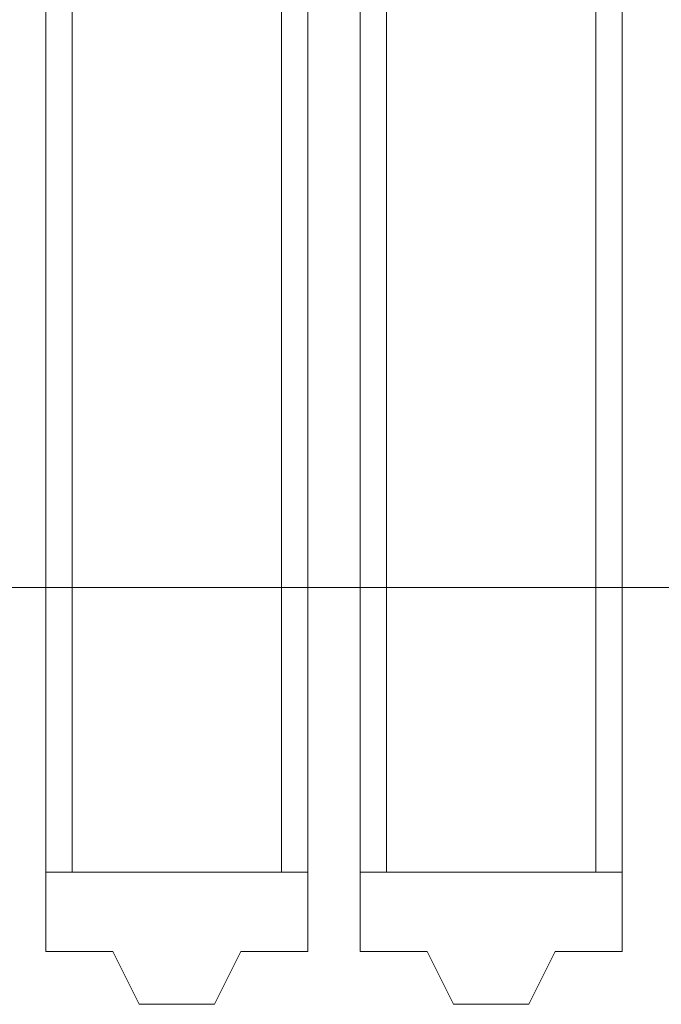
# Model space of a CAD drawing. Units: metres. Extents: x 0 to 123, y -6 to 89.
# Drawn here: x 69 to 69, y 71 to 72 of the extents above; entities that cross this region are included whole.
import ezdxf

# ---------------------------------------------------------------- set-up
doc = ezdxf.new("R2010")
doc.units = ezdxf.units.M
doc.layers.add('G- Faltanlage', color=7, linetype='Continuous', lineweight=18)

# ---------------------------------------------------------------- blocks, each defined once
blk = doc.blocks.new('Group-485')
at = {"layer": 'G- Faltanlage'}
for p, q in [((13.29944, 27.73191), (13.29944, 26.78345)), ((13.30944, 27.73191), (13.30944, 26.78345)), ((13.38944, 27.73191), (13.38944, 26.78345)), ((13.39944, 27.73191), (13.39944, 26.78345))]:
    blk.add_line(p, q, dxfattribs=at)
at = {"layer": 'G- Faltanlage', "flags": 128}
blk.add_lwpolyline([(13.39944, 26.75318), (13.39944, 26.78345), (13.29944, 26.78345), (13.29944, 26.75318), (13.32503, 26.75318), (13.33503, 26.733), (13.36385, 26.733), (13.37385, 26.75318)], close=True, dxfattribs=at)
blk = doc.blocks.new('Group-486')
at = {"layer": 'G- Faltanlage'}
for p, q in [((13.41944, 27.73191), (13.41944, 26.78345)), ((13.42944, 27.73191), (13.42944, 26.78345)), ((13.50944, 27.73191), (13.50944, 26.78345)), ((13.51944, 27.73191), (13.51944, 26.78345))]:
    blk.add_line(p, q, dxfattribs=at)
at = {"layer": 'G- Faltanlage', "flags": 128}
blk.add_lwpolyline([(13.51944, 26.75318), (13.51944, 26.78345), (13.41944, 26.78345), (13.41944, 26.75318), (13.44503, 26.75318), (13.45503, 26.733), (13.48385, 26.733), (13.49385, 26.75318)], close=True, dxfattribs=at)
blk = doc.blocks.new('Group-497')
at = {"layer": 'G- Faltanlage'}
blk.add_line((14.05944, 26.89218), (13.27944, 26.89218), dxfattribs=at)
for name in ['Group-485', 'Group-486']:
    blk.add_blockref(name, (0, 0), dxfattribs=at)

msp = doc.modelspace()

# ---------------------------------------------------------------- block references
at = {"layer": 'G- Faltanlage', "color": 7}
msp.add_blockref('Group-497', (55.86561, 44.69232), dxfattribs=at)

doc.saveas('drawing.dxf')
